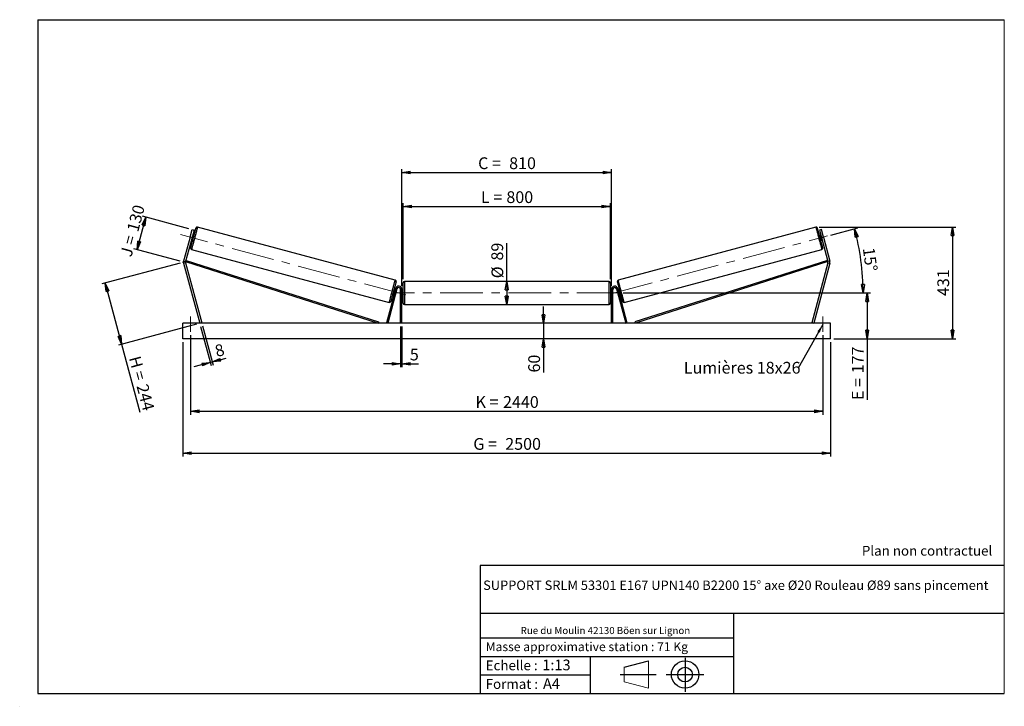
# Model space of a CAD drawing. Units: millimetres. Extents: x 0 to 292, y 1 to 205.
import ezdxf

# ---------------------------------------------------------------- set-up
doc = ezdxf.new("R2010")
doc.units = ezdxf.units.MM
doc.header["$PDSIZE"] = -1
doc.linetypes.add('CENTERX2', pattern=[20.32, 12.7, -2.54, 2.54, -2.54])
doc.layers.add('SLD-0', color=7, linetype='Continuous')
doc.styles.add('SLDTEXTSTYLE0', font='TXT', dxfattribs={"width": 0.75})
doc.styles.add('SLDTEXTSTYLE2', font='TXT', dxfattribs={"width": 0.666667})
doc.dimstyles.new('SLDDIMSTYLE0', dxfattribs={"dimtxt": 3.501, "dimasz": 2.5, "dimexe": 0, "dimexo": 0.0625, "dimgap": 0.87525, "dimtad": 1, "dimdec": 0, "dimlfac": 13, "dimrnd": 1e-09, "dimzin": 12, "dimdsep": 46, "dimtxsty": 'SLDTEXTSTYLE0', "dimblk1": 'CLOSED', "dimblk2": 'CLOSED', "dimsah": 1, "dimcen": 0.09, "dimadec": 0, "dimazin": 3, "dimtfac": 1, "dimtofl": 0, "dimtmove": 0, "dimatfit": 3, "dimldrblk": 'CLOSED', "dimfxl": 0, "dimfrac": 2, "dimtolj": 1, "dimtzin": 12, "dimarcsym": 0})
doc.dimstyles.new('SLDDIMSTYLE1', dxfattribs={"dimtxt": 3.501, "dimasz": 2.5, "dimexe": 0, "dimexo": 0.0625, "dimgap": 0.87525, "dimtad": 1, "dimdec": 0, "dimlfac": 13, "dimrnd": 1e-09, "dimzin": 12, "dimdsep": 46, "dimtxsty": 'SLDTEXTSTYLE0', "dimblk1": 'CLOSED', "dimblk2": 'CLOSED', "dimsah": 1, "dimcen": 0.09, "dimadec": 0, "dimazin": 3, "dimtfac": 1, "dimtmove": 0, "dimatfit": 0, "dimldrblk": 'CLOSED', "dimfxl": 0, "dimfrac": 2, "dimtolj": 1, "dimtzin": 12, "dimarcsym": 0})
doc.dimstyles.new('SLDDIMSTYLE2', dxfattribs={"dimtxt": 3.501, "dimasz": 2.5, "dimexe": 0, "dimexo": 0.0625, "dimgap": 0.87525, "dimtad": 1, "dimdec": 4, "dimlfac": 13, "dimzin": 12, "dimdsep": 46, "dimtxsty": 'SLDTEXTSTYLE0', "dimblk1": 'CLOSED', "dimblk2": 'CLOSED', "dimsah": 1, "dimcen": 0.09, "dimadec": 0, "dimazin": 3, "dimtfac": 1, "dimtofl": 0, "dimtmove": 0, "dimatfit": 3, "dimldrblk": 'CLOSED', "dimfxl": 0, "dimfrac": 2, "dimtolj": 1, "dimtzin": 12, "dimarcsym": 0})
doc.dimstyles.new('SLDDIMSTYLE3', dxfattribs={"dimtxt": 0.18, "dimasz": 2.5, "dimexe": 0, "dimexo": 0.0625, "dimgap": 0, "dimtad": 0, "dimtih": 1, "dimtoh": 1, "dimdec": 0, "dimrnd": 1e-09, "dimzin": 0, "dimdsep": 46, "dimtxsty": 'Standard', "dimsah": 1, "dimcen": 0.09, "dimadec": 0, "dimazin": 0, "dimtfac": 2.5, "dimtdec": 0, "dimtofl": 0, "dimtmove": 0, "dimatfit": 3, "dimfxl": 0, "dimfrac": 2, "dimtolj": 1, "dimtzin": 0, "dimarcsym": 0})

# ---------------------------------------------------------------- blocks, each defined once
blk = doc.blocks.new('Bloc1')
at = {"color": 7, "linetype": 'Continuous', "lineweight": 0}
blk.add_point((27.17, 41.63), dxfattribs=at)
at = {"layer": 'SLD-0'}
for p, q in [((9.1, 43.82), (16.35, 45.7)), ((27.17, 46.64), (27.17, 36.52)), ((7.87, 41.63), (18.56, 41.63)), ((21.6, 41.63), (32.77, 41.63))]:
    blk.add_line(p, q, dxfattribs=at)
at = {"layer": 'SLD-0', "color": 7, "linetype": 'Continuous', "lineweight": 18}
for p, q in [((16.35, 45.7), (16.35, 37.56)), ((9.1, 39.44), (9.1, 43.82)), ((9.1, 39.44), (16.35, 37.56))]:
    blk.add_line(p, q, dxfattribs=at)
at = {"layer": 'SLD-0'}
for radius in [4.07, 2.19]:
    blk.add_circle((27.17, 41.63), radius, dxfattribs=at)
blk = doc.blocks.new('SW_NOTE_0')
at = {"color": 0, "linetype": 'Continuous', "lineweight": 0, "insert": (28.37, -0.09), "char_height": 2.1167, "attachment_point": 2, "style": 'SLDTEXTSTYLE0'}
blk.add_mtext('Rue du Moulin 42130 Böen sur Lignon', dxfattribs=at)
blk = doc.blocks.new('_Closed')
at = {"color": 0, "linetype": 'ByBlock', "lineweight": -2}
for p, q in [((-1, 0.166667), (0, 0)), ((-1, 0.166667), (-1, -0.166667)), ((0, 0), (-1, -0.166667)), ((0, 0), (-1, 0))]:
    blk.add_line(p, q, dxfattribs=at)
blk = doc.blocks.new('_D')
at = {"layer": 'SLD-0'}
for p, q in [((34.49, 136.67), (37.09, 146.34)), ((49.87, 142.92), (36.12, 146.6)), ((47.28, 133.24), (33.53, 136.92))]:
    blk.add_line(p, q, dxfattribs=at)
at = {"layer": 'SLD-0', "xscale": 2.5, "yscale": 2.5}
for p, rotation in [((37.09, 146.34), 75.00000000000001), ((34.49, 136.67), 255)]:
    blk.add_blockref('_Closed', p, dxfattribs=dict(at, rotation=rotation))
at = {"layer": 'SLD-0', "char_height": 3.501, "attachment_point": 1, "rotation": 75}
for s, insert, style in [('130', (31.42, 142.63), 'SLDTEXTSTYLE0'), ('J =', (29.43, 135.22), 'SLDTEXTSTYLE2')]:
    blk.add_mtext(s, dxfattribs=dict(at, insert=insert, style=style))
blk = doc.blocks.new('_D_1')
at = {"layer": 'SLD-0'}
for p, q in [((47.28, 132.72), (24.09, 126.51)), ((25.06, 126.77), (29.92, 108.63)), ((52.14, 114.58), (28.95, 108.37)), ((29.92, 108.63), (35.33, 88.44))]:
    blk.add_line(p, q, dxfattribs=at)
at = {"layer": 'SLD-0', "xscale": 2.5, "yscale": 2.5}
for p, rotation in [((25.06, 126.77), 104.9999999999996), ((29.92, 108.63), 284.9999999999996)]:
    blk.add_blockref('_Closed', p, dxfattribs=dict(at, rotation=rotation))
at = {"layer": 'SLD-0', "char_height": 3.501, "attachment_point": 1, "rotation": 285}
for s, insert, style in [('H =', (35.45, 105.42), 'SLDTEXTSTYLE2'), ('244', (37.68, 97.1), 'SLDTEXTSTYLE0')]:
    blk.add_mtext(s, dxfattribs=dict(at, insert=insert, style=style))
blk = doc.blocks.new('_D_2')
at = {"layer": 'SLD-0', "color": 7}
for p, q in [((48.1, 109.23), (48.1, 75.23)), ((240.41, 109.23), (240.41, 75.23)), ((48.1, 76.23), (240.41, 76.23))]:
    blk.add_line(p, q, dxfattribs=at)
at = {"layer": 'SLD-0', "color": 7, "xscale": 2.5, "yscale": 2.5}
for p, rotation in [((48.1, 76.23, 0.56), 180), ((240.41, 76.23, 0.56), 360)]:
    blk.add_blockref('_Closed', p, dxfattribs=dict(at, rotation=rotation))
at = {"layer": 'SLD-0', "color": 7, "char_height": 3.501, "attachment_point": 1}
for s, insert, style in [('G =', (134.34, 80.74), 'SLDTEXTSTYLE2'), ('2500', (143.83, 80.74), 'SLDTEXTSTYLE0')]:
    blk.add_mtext(s, dxfattribs=dict(at, insert=insert, style=style))
blk = doc.blocks.new('_D_3')
at = {"layer": 'SLD-0', "color": 7}
for p, q in [((50.41, 111.3), (50.41, 87.68)), ((238.1, 111.3), (238.1, 87.68)), ((50.41, 88.68), (238.1, 88.68))]:
    blk.add_line(p, q, dxfattribs=at)
at = {"layer": 'SLD-0', "color": 7, "xscale": 2.5, "yscale": 2.5, "rotation": 180.0000000000004}
blk.add_blockref('_Closed', (50.41, 88.68, 0.56), dxfattribs=at)
at = {"layer": 'SLD-0', "color": 7, "xscale": 2.5, "yscale": 2.5}
blk.add_blockref('_Closed', (238.1, 88.68, 0.56), dxfattribs=at)
at = {"layer": 'SLD-0', "color": 7, "char_height": 3.501, "attachment_point": 1}
for s, insert, style in [('K =', (135, 93.19), 'SLDTEXTSTYLE2'), ('2440', (143.17, 93.19), 'SLDTEXTSTYLE0')]:
    blk.add_mtext(s, dxfattribs=dict(at, insert=insert, style=style))
blk = doc.blocks.new('_D_4')
at = {"layer": 'SLD-0', "color": 7}
for p, q in [((112.72, 113.84), (112.72, 101.79)), ((113.1, 113.84), (113.1, 101.79)), ((112.72, 102.79), (107.72, 102.79)), ((112.72, 102.79), (113.1, 102.79)), ((113.1, 102.79), (118.08, 102.79))]:
    blk.add_line(p, q, dxfattribs=at)
at = {"layer": 'SLD-0', "color": 7, "xscale": 2.5, "yscale": 2.5}
blk.add_blockref('_Closed', (112.72, 102.79, 0.56), dxfattribs=at)
at = {"layer": 'SLD-0', "color": 7, "xscale": 2.5, "yscale": 2.5, "rotation": 180.0000000000004}
blk.add_blockref('_Closed', (113.1, 102.79, 0.56), dxfattribs=at)
at = {"layer": 'SLD-0', "color": 7, "insert": (115.5, 107.3), "char_height": 3.5, "attachment_point": 1, "style": 'SLDTEXTSTYLE0'}
blk.add_mtext('5', dxfattribs=at)
blk = doc.blocks.new('_D_5')
at = {"layer": 'SLD-0', "color": 7}
for p, q in [((155.16, 114.84), (155.16, 119.84)), ((155.16, 114.84), (155.16, 110.23)), ((155.16, 110.23), (155.16, 100.2))]:
    blk.add_line(p, q, dxfattribs=at)
at = {"layer": 'SLD-0', "color": 7, "xscale": 2.5, "yscale": 2.5}
for p, rotation in [((155.16, 114.84, 0.56), 270.0000000000004), ((155.16, 110.23, 0.56), 90.0000000000004)]:
    blk.add_blockref('_Closed', p, dxfattribs=dict(at, rotation=rotation))
at = {"layer": 'SLD-0', "color": 7, "insert": (150.65, 100.2), "char_height": 3.501, "attachment_point": 1, "rotation": 90, "style": 'SLDTEXTSTYLE0'}
blk.add_mtext('60', dxfattribs=at)
blk = doc.blocks.new('_D_6')
at = {"layer": 'SLD-0', "color": 7}
for p, q in [((178.8, 123.84), (252.26, 123.84)), ((251.26, 123.84), (251.26, 110.23)), ((241.41, 110.23), (252.26, 110.23)), ((251.26, 110.23), (251.26, 92.05))]:
    blk.add_line(p, q, dxfattribs=at)
at = {"layer": 'SLD-0', "color": 7, "xscale": 2.5, "yscale": 2.5}
for p, rotation in [((251.26, 123.84, 0.56), 90.0000000000004), ((251.26, 110.23, 0.56), 270.0000000000004)]:
    blk.add_blockref('_Closed', p, dxfattribs=dict(at, rotation=rotation))
at = {"layer": 'SLD-0', "color": 7, "char_height": 3.501, "attachment_point": 1, "rotation": 90}
for s, insert, style in [('177', (246.74, 99.97), 'SLDTEXTSTYLE0'), ('E =', (246.74, 92.05), 'SLDTEXTSTYLE2')]:
    blk.add_mtext(s, dxfattribs=dict(at, insert=insert, style=style))
blk = doc.blocks.new('_D_7')
at = {"layer": 'SLD-0', "color": 7}
for p, q in [((240.51, 141.03), (248.52, 143.17)), ((178.8, 123.84), (251.07, 123.84))]:
    blk.add_line(p, q, dxfattribs=at)
blk.add_arc((176.37, 123.84), 73.7, 0, 15, dxfattribs=at)
at = {"layer": 'SLD-0', "color": 7, "xscale": 2.5, "yscale": 2.5}
for p, rotation in [((247.56, 142.92, 0.56), 104.0285846454625), ((250.07, 123.84, 0.56), 270.9714153545389)]:
    blk.add_blockref('_Closed', p, dxfattribs=dict(at, rotation=rotation))
at = {"layer": 'SLD-0', "color": 7, "insert": (253.45, 137.54), "char_height": 3.501, "attachment_point": 1, "rotation": 277.5, "style": 'SLDTEXTSTYLE0'}
blk.add_mtext('15°', dxfattribs=at)
blk = doc.blocks.new('_D_8')
at = {"layer": 'SLD-0', "color": 7}
for q in [(144.26, 138.64), (144.26, 120.42)]:
    blk.add_line((144.26, 127.26), q, dxfattribs=at)
at = {"layer": 'SLD-0', "color": 7, "xscale": 2.5, "yscale": 2.5}
for p, rotation in [((144.26, 127.26, 0.56), 90.0000000000004), ((144.26, 120.42, 0.56), 270.0000000000004)]:
    blk.add_blockref('_Closed', p, dxfattribs=dict(at, rotation=rotation))
at = {"layer": 'SLD-0', "color": 7, "char_height": 3.501, "attachment_point": 1, "rotation": 90, "style": 'SLDTEXTSTYLE0'}
for s, insert in [('89', (139.69, 133.46)), ('%%c', (139.74, 128.18))]:
    blk.add_mtext(s, dxfattribs=dict(at, insert=insert))
blk = doc.blocks.new('_D_9')
at = {"layer": 'SLD-0', "color": 7}
for p, q in [((113.49, 127.88), (113.49, 150.52)), ((113.49, 149.52), (175.03, 149.52)), ((175.03, 127.88), (175.03, 150.52))]:
    blk.add_line(p, q, dxfattribs=at)
at = {"layer": 'SLD-0', "color": 7, "xscale": 2.5, "yscale": 2.5, "rotation": 180.0000000000004}
blk.add_blockref('_Closed', (113.49, 149.52, 0.56), dxfattribs=at)
at = {"layer": 'SLD-0', "color": 7, "xscale": 2.5, "yscale": 2.5}
blk.add_blockref('_Closed', (175.03, 149.52, 0.56), dxfattribs=at)
at = {"layer": 'SLD-0', "color": 7, "char_height": 3.501, "attachment_point": 1}
for s, insert, style in [('L =', (136.59, 154.04), 'SLDTEXTSTYLE2'), ('800', (144.16, 154.04), 'SLDTEXTSTYLE0')]:
    blk.add_mtext(s, dxfattribs=dict(at, insert=insert, style=style))
blk = doc.blocks.new('_D_10')
at = {"layer": 'SLD-0', "color": 7}
for p, q in [((113.1, 125.92), (113.1, 160.61)), ((113.1, 159.61), (175.41, 159.61)), ((175.41, 125.92), (175.41, 160.61))]:
    blk.add_line(p, q, dxfattribs=at)
at = {"layer": 'SLD-0', "color": 7, "xscale": 2.5, "yscale": 2.5, "rotation": 180.0000000000005}
blk.add_blockref('_Closed', (113.1, 159.61, 0.56), dxfattribs=at)
at = {"layer": 'SLD-0', "color": 7, "xscale": 2.5, "yscale": 2.5}
blk.add_blockref('_Closed', (175.41, 159.61, 0.56), dxfattribs=at)
at = {"layer": 'SLD-0', "color": 7, "char_height": 3.501, "attachment_point": 1}
for s, insert, style in [('C =', (135.77, 164.12), 'SLDTEXTSTYLE2'), ('810', (144.98, 164.12), 'SLDTEXTSTYLE0')]:
    blk.add_mtext(s, dxfattribs=dict(at, insert=insert, style=style))
blk = doc.blocks.new('_D_11')
at = {"layer": 'SLD-0', "color": 7}
for p, q in [((53.96, 114.03), (57.08, 102.39)), ((53.36, 113.88), (56.48, 102.24)), ((56.22, 103.2), (51.39, 101.91)), ((56.22, 103.2), (56.82, 103.36)), ((56.82, 103.36), (60.96, 104.47))]:
    blk.add_line(p, q, dxfattribs=at)
at = {"layer": 'SLD-0', "color": 7, "xscale": 2.5, "yscale": 2.5}
for p, rotation in [((56.22, 103.2, 0.56), 15.00000000000037), ((56.82, 103.36, 0.56), 195.0000000000004)]:
    blk.add_blockref('_Closed', p, dxfattribs=dict(at, rotation=rotation))
at = {"layer": 'SLD-0', "color": 7, "insert": (57.29, 108.16), "char_height": 3.5, "attachment_point": 1, "rotation": 15, "style": 'SLDTEXTSTYLE0'}
blk.add_mtext('8', dxfattribs=at)
blk = doc.blocks.new('_D_12')
at = {"layer": 'SLD-0', "color": 7}
for p, q in [((237.05, 143.38), (277.64, 143.38)), ((276.64, 143.38), (276.64, 110.23)), ((241.41, 110.23), (277.64, 110.23))]:
    blk.add_line(p, q, dxfattribs=at)
at = {"layer": 'SLD-0', "color": 7, "xscale": 2.5, "yscale": 2.5}
for p, rotation in [((276.64, 143.38, 0.56), 90.0000000000004), ((276.64, 110.23, 0.56), 270.0000000000004)]:
    blk.add_blockref('_Closed', p, dxfattribs=dict(at, rotation=rotation))
at = {"layer": 'SLD-0', "color": 7, "insert": (272.12, 122.92), "char_height": 3.501, "attachment_point": 1, "rotation": 90, "style": 'SLDTEXTSTYLE0'}
blk.add_mtext('431', dxfattribs=at)
blk = doc.blocks.new('SW_NOTE_0_1')
at = {"layer": 'SLD-0', "color": 0, "insert": (-33.94, 1.84), "char_height": 3.5, "attachment_point": 1, "style": 'SLDTEXTSTYLE0'}
blk.add_mtext('Lumières 18x26', dxfattribs=at)

msp = doc.modelspace()

# ---------------------------------------------------------------- linework, layer by layer
at = {"color": 7, "linetype": 'Continuous', "lineweight": 18}
for p, q in [((292, 205), (5, 205)), ((5, 205), (5, 4.8673676)), ((292, 4.8673676), (292, 205)), ((4.9378781, 61.1667378), (5, 61.1667378))]:
    msp.add_line(p, q, dxfattribs=at)
at = {"color": 7, "linetype": 'Continuous', "lineweight": 25}
for p, q in [((111.1596546, 127.6491034), (52.4610898, 143.3773364)), ((236.052639, 143.3773364), (177.3540742, 127.6491034)), ((50.2376898, 140.4292631), (48.327581, 133.3006313)), ((50.2376898, 140.4292631), (50.834965, 142.6583232)), ((50.832104, 140.2699903), (50.2376898, 140.4292631)), ((51.4293792, 142.4990505), (50.832104, 140.2699903)), ((50.834965, 142.6583232), (51.4293792, 142.4990505)), ((51.0485881, 140.7807036), (50.974284, 140.8006138)), ((51.402713, 140.9134638), (51.0312019, 141.0130104)), ((237.6787637, 142.6583232), (237.0843496, 142.4990505)), ((237.0843496, 142.4990505), (237.6816248, 140.2699903)), ((237.4825269, 141.0130104), (237.1110158, 140.9134638)), ((237.4651407, 140.7807036), (237.5394448, 140.8006138)), ((238.276039, 140.4292631), (237.6787637, 142.6583232)), ((237.6816248, 140.2699903), (238.276039, 140.4292631)), ((238.276039, 140.4292631), (240.1861478, 133.3006313)), ((50.832104, 140.2699903), (48.9219952, 133.1413585)), ((50.6330153, 139.5269703), (51.0045265, 139.4274237)), ((50.689924, 139.7393692), (50.7642281, 139.7194589)), ((237.5092023, 139.4274237), (237.8807135, 139.5269703)), ((237.6816248, 140.2699903), (239.5917336, 133.1413585)), ((237.8238048, 139.7393692), (237.7495007, 139.7194589)), ((50.6891721, 136.7644601), (109.3877391, 121.036226)), ((179.1259896, 121.036226), (237.8245567, 136.7644601)), ((48.327581, 133.3006313), (48.9219952, 133.1413585)), ((48.9219952, 132.8228118), (48.327581, 132.663539)), ((48.327581, 132.663539), (53.1030226, 114.8413651)), ((48.9219952, 133.1413585), (49.0393063, 133.5076474)), ((48.9219952, 133.1413585), (106.0631411, 114.8413651)), ((48.9219952, 132.8228118), (53.6974368, 115.0006384)), ((49.0393063, 133.5076474), (106.1804476, 115.2076545)), ((239.4744224, 133.5076474), (182.3332812, 115.2076545)), ((239.5917336, 133.1413585), (182.4505877, 114.8413651)), ((239.5917336, 132.8228118), (234.8162919, 115.0006384)), ((240.1861478, 132.663539), (235.4107061, 114.8413651)), ((239.5917336, 133.1413585), (239.4744224, 133.5076474)), ((240.1861478, 133.3006313), (239.5917336, 133.1413585)), ((239.5917336, 132.8228118), (240.1861478, 132.663539)), ((113.4876332, 120.8029036), (113.4876332, 126.8798264)), ((174.6414806, 127.2644425), (113.8722482, 127.2644425)), ((175.0260956, 126.8798264), (175.0260956, 123.841365)), ((111.2883181, 125.1571983), (108.5508716, 114.9409109)), ((111.6598269, 125.0576528), (108.9223805, 114.8413651)), ((110.4461159, 123.5000992), (110.8176248, 123.4005531)), ((110.874538, 123.6129508), (110.8002363, 123.6328599)), ((111.215809, 124.8865932), (110.8443001, 124.9861387)), ((111.0845963, 124.6941046), (111.158898, 124.6741955)), ((111.6598269, 125.0576528), (111.2883181, 125.1571983)), ((113.1030181, 124.918288), (112.7184031, 124.918288)), ((112.7184031, 114.8413651), (112.7184031, 124.918288)), ((113.1030181, 114.8413651), (113.1030181, 124.918288)), ((113.4876332, 124.6105962), (113.1030181, 124.6105962)), ((113.1799402, 124.3907055), (113.1030181, 124.3907055)), ((113.1030181, 123.2920245), (113.1799402, 123.2920245)), ((113.1030181, 123.0721344), (113.4876332, 123.0721344)), ((113.1799402, 123.2920245), (113.1799402, 124.3907055)), ((175.4107106, 124.6105962), (175.0260956, 124.6105962)), ((175.0260956, 123.841365), (175.0260956, 120.8029036)), ((175.0260956, 123.0721344), (175.4107106, 123.0721344)), ((175.3337886, 124.3907055), (175.4107106, 124.3907055)), ((175.3337886, 123.2920245), (175.3337886, 124.3907055)), ((175.4107106, 123.2920245), (175.3337886, 123.2920245)), ((175.4107106, 124.918288), (175.7953257, 124.918288)), ((175.4107106, 114.8413651), (175.4107106, 124.918288)), ((175.7953257, 114.8413651), (175.7953257, 124.918288)), ((176.8539019, 125.0576528), (177.2254107, 125.1571983)), ((176.8539019, 125.0576528), (179.5913483, 114.8413651)), ((177.2254107, 125.1571983), (179.9628572, 114.9409109)), ((177.6694287, 124.9861387), (177.2979198, 124.8865932)), ((177.4291325, 124.6941046), (177.3548308, 124.6741955)), ((177.6391908, 123.6129508), (177.7134925, 123.6328599)), ((177.696104, 123.4005531), (178.0676129, 123.5000992)), ((113.8722482, 120.418288), (174.6414806, 120.418288)), ((240.4107105, 114.8413651), (48.1030182, 114.8413651)), ((48.1030182, 110.2259806), (48.1030182, 114.8413651)), ((53.6974368, 115.0006384), (53.1030226, 114.8413651)), ((106.1804476, 115.2076545), (106.0631411, 114.8413651)), ((108.9223805, 114.8413651), (108.5508716, 114.9409109)), ((179.5913483, 114.8413651), (179.9628572, 114.9409109)), ((182.3332812, 115.2076545), (182.4505877, 114.8413651)), ((234.8162919, 115.0006384), (235.4107061, 114.8413651)), ((240.4107105, 110.2259806), (240.4107105, 114.8413651)), ((240.4107105, 110.2259806), (48.1030182, 110.2259806))]:
    msp.add_line(p, q, dxfattribs=at)
at = {"color": 1, "linetype": 'Continuous', "lineweight": 25}
for p, q in [((113.8722482, 127.2644425), (113.8722482, 120.418288)), ((174.6414806, 123.841365), (174.6414806, 127.2644425)), ((174.6414806, 120.418288), (174.6414806, 123.841365))]:
    msp.add_line(p, q, dxfattribs=at)
at = {"color": 1, "linetype": 'Continuous', "lineweight": 25, "flags": 128}
for points in [[(52.4610898, 143.3773364), (52.4575227, 143.3640262), (52.4468489, 143.3242011), (52.42916, 143.2581821), (52.4045938, 143.166501), (52.3733517, 143.049896), (52.3356816, 142.9093069), (52.291886, 142.7458641), (52.2423132, 142.5608834), (52.1873761, 142.3558549), (52.1275147, 142.1324292), (52.0631967, 141.8924059), (51.994954, 141.6377175), (51.9233275, 141.3704113), (51.8489042, 141.0926445), (51.772271, 140.8066499), (51.6940514, 140.5147339), (51.6148781, 140.2192416), (51.5353838, 139.9225572), (51.4562013, 139.6270648), (51.3779817, 139.3351465), (51.3013485, 139.0491543), (51.2269252, 138.7713852), (51.1552987, 138.5040812), (51.087056, 138.2493929), (51.0227472, 138.0093673), (50.9628766, 137.7859439), (50.9079395, 137.5809153), (50.8583759, 137.3959346), (50.8145802, 137.2324918), (50.7769101, 137.0919005), (50.7456681, 136.9752955), (50.7211018, 136.8836144), (50.7034038, 136.8175953), (50.6927392, 136.7777703), (50.6891721, 136.7644601), (50.6891721, 136.7644601)], [(236.052639, 143.3773364), (236.0562061, 143.3640262), (236.0668799, 143.3242011), (236.0845687, 143.2581821), (236.109135, 143.166501), (236.140377, 143.049896), (236.1780472, 142.9093069), (236.2218428, 142.7458641), (236.2714156, 142.5608834), (236.3263527, 142.3558549), (236.3862141, 142.1324292), (236.4505321, 141.8924059), (236.5187748, 141.6377175), (236.5904013, 141.3704113), (236.6648246, 141.0926445), (236.7414578, 140.8066499), (236.8196774, 140.5147339), (236.8988507, 140.2192416), (236.978345, 139.9225572), (237.0575275, 139.6270648), (237.1357471, 139.3351465), (237.2123803, 139.0491543), (237.2868036, 138.7713852), (237.35843, 138.5040812), (237.4266728, 138.2493929), (237.4909816, 138.0093673), (237.5508522, 137.7859439), (237.6057893, 137.5809153), (237.6553529, 137.3959346), (237.6991485, 137.2324918), (237.7368187, 137.0919005), (237.7680607, 136.9752955), (237.792627, 136.8836144), (237.810325, 136.8175953), (237.8209896, 136.7777703), (237.8245567, 136.7644601), (237.8245567, 136.7644601)], [(109.3877391, 121.036226), (109.3913062, 121.0495367), (109.4019778, 121.0893618), (109.4196666, 121.1553808), (109.4442329, 121.2470619), (109.4754772, 121.3636664), (109.5131473, 121.5042566), (109.556943, 121.6676999), (109.6065088, 121.8526801), (109.661446, 122.0577086), (109.7213119, 122.2811338), (109.7856254, 122.5211576), (109.8538704, 122.7758471), (109.9254945, 123.0431516), (109.9999224, 123.320919), (110.0765533, 123.606913), (110.154773, 123.8988307), (110.2339486, 124.1943219), (110.3134451, 124.4910075), (110.392623, 124.7864987), (110.4708426, 125.0784158), (110.5474736, 125.3644104), (110.6219014, 125.6421772), (110.6935256, 125.9094823), (110.7617683, 126.1641718), (110.826084, 126.4041951), (110.88595, 126.6276208), (110.9408872, 126.8326493), (110.990453, 127.01763), (111.0342464, 127.1810728), (111.0719188, 127.321663), (111.1031608, 127.438268), (111.1277271, 127.529948), (111.1454182, 127.595967), (111.1560874, 127.6357921), (111.1596546, 127.6491034)], [(179.1259896, 121.036226), (179.1224225, 121.0495367), (179.111751, 121.0893618), (179.0940622, 121.1553808), (179.0694959, 121.2470619), (179.0382516, 121.3636664), (179.0005815, 121.5042566), (178.9567858, 121.6676999), (178.90722, 121.8526801), (178.8522828, 122.0577086), (178.7924168, 122.2811338), (178.7281034, 122.5211576), (178.6598584, 122.7758471), (178.5882343, 123.0431516), (178.5138064, 123.320919), (178.4371754, 123.606913), (178.3589558, 123.8988307), (178.2797802, 124.1943219), (178.2002837, 124.4910075), (178.1211058, 124.7864987), (178.0428861, 125.0784158), (177.9662552, 125.3644104), (177.8918273, 125.6421772), (177.8202032, 125.9094823), (177.7519605, 126.1641718), (177.6876447, 126.4041951), (177.6277788, 126.6276208), (177.5728416, 126.8326493), (177.5232758, 127.01763), (177.4794824, 127.1810728), (177.44181, 127.321663), (177.410568, 127.438268), (177.3860017, 127.529948), (177.3683106, 127.595967), (177.3576413, 127.6357921), (177.3540742, 127.6491034)]]:
    msp.add_lwpolyline(points, dxfattribs=at)
at = {"color": 7, "linetype": 'Continuous', "lineweight": 25, "flags": 128}
for points in [[(50.4172098, 137.2355156), (50.4207678, 137.2488051), (50.4314141, 137.2885546), (50.4490662, 137.3544016), (50.4735408, 137.4457503), (50.5046269, 137.5617754), (50.5420495, 137.7014268), (50.58546, 137.8634345), (50.6344642, 138.0463359), (50.688631, 138.2484759), (50.7474562, 138.4680181), (50.8104079, 138.7029797), (50.8769267, 138.9512307), (50.9464074, 139.2105247), (51.0182172, 139.4785094), (51.091696, 139.7527619), (51.1662018, 140.0307946), (51.2410377, 140.3100951), (51.3155344, 140.5881278), (51.3890223, 140.8623803), (51.4608321, 141.1303651), (51.5303037, 141.389659), (51.5968224, 141.6379078), (51.6597833, 141.8728693), (51.7186085, 142.0924138), (51.7727753, 142.2945515), (51.8217795, 142.4774552), (51.8651901, 142.639463), (51.9026126, 142.7791121), (51.9336987, 142.8951371), (51.9581733, 142.9864881), (51.9758163, 143.0523352), (51.9864718, 143.0920846), (51.9900297, 143.1053741)], [(51.0485881, 140.7807036), (51.0182539, 140.6675029), (50.9835182, 140.5378513), (50.945738, 140.3968588), (50.9064081, 140.2500824), (50.8670782, 140.1033037), (50.829298, 139.9623112), (50.7945623, 139.8326596), (50.7642281, 139.7194589)], [(238.0965189, 137.2355156), (238.092961, 137.2488051), (238.0823147, 137.2885546), (238.0646626, 137.3544016), (238.040188, 137.4457503), (238.0091019, 137.5617754), (237.9716793, 137.7014268), (237.9282688, 137.8634345), (237.8792646, 138.0463359), (237.8250977, 138.2484759), (237.7662725, 138.4680181), (237.7033209, 138.7029797), (237.6368021, 138.9512307), (237.5673214, 139.2105247), (237.4955116, 139.4785094), (237.4220328, 139.7527619), (237.347527, 140.0307946), (237.2726911, 140.3100951), (237.1981944, 140.5881278), (237.1247065, 140.8623803), (237.0528966, 141.1303651), (236.9834251, 141.389659), (236.9169063, 141.6379078), (236.8539455, 141.8728693), (236.7951203, 142.0924138), (236.7409534, 142.2945515), (236.6919492, 142.4774552), (236.6485387, 142.639463), (236.6111162, 142.7791121), (236.5800301, 142.8951371), (236.5555555, 142.9864881), (236.5379125, 143.0523352), (236.527257, 143.0920846), (236.5236991, 143.1053741)], [(237.4651407, 140.7807036), (237.4954749, 140.6675029), (237.5302106, 140.5378513), (237.5679908, 140.3968588), (237.6073207, 140.2500824), (237.6466506, 140.1033037), (237.6844308, 139.9623112), (237.7191665, 139.8326596), (237.7495007, 139.7194589)], [(111.4316191, 127.1780468), (111.4280589, 127.1647572), (111.417408, 127.1250089), (111.399765, 127.0591619), (111.3752858, 126.967812), (111.3441974, 126.851787), (111.3067795, 126.7121379), (111.2633689, 126.5501279), (111.2143602, 126.3672264), (111.1601979, 126.1650887), (111.1013704, 125.9455442), (111.0384141, 125.7105827), (110.9718953, 125.4623316), (110.902417, 125.20304), (110.8306117, 124.9350541), (110.757126, 124.6608028), (110.6826271, 124.3827683), (110.6077889, 124.1034695), (110.53329, 123.8254351), (110.4598043, 123.5511832), (110.3879968, 123.2831979), (110.3185207, 123.0239056), (110.2520019, 122.7756546), (110.1890433, 122.5406931), (110.1302181, 122.3211497), (110.0760536, 122.1190114), (110.0270471, 121.9361094), (109.9836366, 121.7741), (109.9462163, 121.6344503), (109.9151279, 121.5184253), (109.890651, 121.4270754), (109.8730081, 121.3612283), (109.8623572, 121.3214801), (109.8587969, 121.3081905)], [(177.0821097, 127.1780468), (177.0856699, 127.1647572), (177.0963208, 127.1250089), (177.1139638, 127.0591619), (177.138443, 126.967812), (177.1695314, 126.851787), (177.2069493, 126.7121379), (177.2503599, 126.5501279), (177.2993686, 126.3672264), (177.3535309, 126.1650887), (177.4123584, 125.9455442), (177.4753147, 125.7105827), (177.5418334, 125.4623316), (177.6113118, 125.20304), (177.6831171, 124.9350541), (177.7566027, 124.6608028), (177.8311017, 124.3827683), (177.9059399, 124.1034695), (177.9804388, 123.8254351), (178.0539245, 123.5511832), (178.125732, 123.2831979), (178.1952081, 123.0239056), (178.2617269, 122.7756546), (178.3246854, 122.5406931), (178.3835106, 122.3211497), (178.4376752, 122.1190114), (178.4866817, 121.9361094), (178.5300922, 121.7741), (178.5675125, 121.6344503), (178.5986009, 121.5184253), (178.6230778, 121.4270754), (178.6407207, 121.3612283), (178.6513716, 121.3214801), (178.6549318, 121.3081905)], [(111.0845963, 124.6941046), (111.0542644, 124.5809039), (111.019524, 124.4512523), (110.9817439, 124.3102598), (110.9424163, 124.1634822), (110.9030864, 124.0167047), (110.8653085, 123.8757116), (110.8305681, 123.7460606), (110.8002363, 123.6328599)], [(177.4291325, 124.6941046), (177.4594644, 124.5809039), (177.4942048, 124.4512523), (177.5319849, 124.3102598), (177.5713125, 124.1634822), (177.6106424, 124.0167047), (177.6484203, 123.8757116), (177.6831606, 123.7460606), (177.7134925, 123.6328599)]]:
    msp.add_lwpolyline(points, dxfattribs=at)
at = {"color": 7, "linetype": 'Continuous', "lineweight": 25}
for centre, radius, start, end in [((52.3615399, 143.0058274), 0.3846154, 75, 165), ((236.1521889, 143.0058274), 0.3846154, 15, 105), ((50.7887164, 137.1359704), 0.3846154, 165, 255), ((237.7250123, 137.1359704), 0.3846154, 285, 15), ((49.516413, 132.9820852), 1.2307692, 165, 195), ((49.516413, 132.9820852), 0.6153846, 165, 195), ((238.9973158, 132.9820852), 0.6153846, 345, 15), ((238.9973158, 132.9820852), 1.2307692, 345, 15), ((111.0601093, 127.2775931), 0.3846154, 345, 75), ((112.1799413, 124.9182882), 0.9230769, 0, 165), ((113.872249, 126.8798266), 0.3846154, 90, 180), ((174.6414798, 126.8798266), 0.3846154, 0, 90), ((176.3337875, 124.9182882), 0.9230769, 15, 180), ((177.4536195, 127.2775931), 0.3846154, 105, 195), ((112.1799413, 124.9182882), 0.5384615, 0, 165), ((176.3337875, 124.9182882), 0.5384615, 15, 180), ((109.4872859, 121.4077361), 0.3846154, 255, 345), ((113.872249, 120.8029036), 0.3846154, 180, 270), ((174.6414798, 120.8029036), 0.3846154, 270, 0), ((179.0264429, 121.4077361), 0.3846154, 195, 285)]:
    msp.add_arc(centre, radius, start, end, dxfattribs=at)
at = {"layer": 'SLD-0'}
for p, q in [((5, 205), (292, 205)), ((5, 205), (5, 4.8673676)), ((-0.3435461, 1.0535885), (-0.326386, 1.0535885))]:
    msp.add_line(p, q, dxfattribs=at)
at = {"layer": 'SLD-0', "color": 7, "linetype": 'CENTERX2', "lineweight": 18}
for p, q in [((114.2577843, 123.2751318), (47.3830674, 141.1941582)), ((175.1936497, 123.5263892), (239.5391702, 140.7677194)), ((177.7953259, 123.8413651), (110.7184029, 123.8413651)), ((50.4107105, 112.3029036), (50.4107105, 116.8413651)), ((238.1030182, 112.3029036), (238.1030182, 116.8413651))]:
    msp.add_line(p, q, dxfattribs=at)
at = {"layer": 'SLD-0', "color": 7}
for p, q in [((212.4592052, 42.8751681), (136.3865062, 42.8751681)), ((136.3865062, 42.8751681), (136.3865062, 4.8673676)), ((292, 42.8751681), (212.4592052, 42.8751681)), ((292, 28.6248048), (136.3865062, 28.6248048)), ((211.6721829, 4.8673676), (211.6721829, 28.6248048)), ((136.3865062, 21.3673676), (211.6721829, 21.3673676)), ((136.3865062, 15.8673676), (211.6721829, 15.8673676)), ((168.9996094, 15.8673676), (168.9996094, 4.8673676)), ((136.3865062, 10.3673676), (168.9996094, 10.3673676)), ((5, 4.8673676), (292, 4.8673676))]:
    msp.add_line(p, q, dxfattribs=at)
msp.add_point((48.2422269, 132.9820852), dxfattribs=at)

# ---------------------------------------------------------------- block references
at = {"color": 7, "linetype": 'Continuous', "lineweight": 0}
msp.add_blockref('SW_NOTE_0', (145.2017055, 24.7185669), dxfattribs=at)
at = {"color": 7, "linetype": 'Continuous'}
msp.add_blockref('Bloc1', (170.0487626, -31.1446874), dxfattribs=at)
at = {"layer": 'SLD-0', "color": 7}
msp.add_blockref('SW_NOTE_0_1', (230.7785597, 101.5318532), dxfattribs=at)

# ---------------------------------------------------------------- texts
at = {"color": 7, "linetype": 'Continuous', "lineweight": 0, "attachment_point": 1, "style": 'SLDTEXTSTYLE0'}
for s, insert, char_height in [('Masse approximative station : 71 Kg', (138.0125928, 20.0854509), 2.645833333), ('Echelle :', (138.0125928, 14.6715542), 2.91041667), ('1:13', (154.8111496, 14.9347149), 3.175), ('Format :', (138.0125928, 9.1349521), 2.91041667), ('A4', (155.0286959, 9.3981128), 3.175)]:
    msp.add_mtext(s, dxfattribs=dict(at, insert=insert, char_height=char_height))
at = {"layer": 'SLD-0', "color": 7, "style": 'SLDTEXTSTYLE0'}
for s, insert, char_height, attachment_point in [('Plan non contractuel', (249.7095045, 48.71285), 2.910416667, 1), ('SUPPORT SRLM 53301 E167 UPN140 B2200 15° axe Ø20 Rouleau Ø89 sans pincement', (212.2774496, 38.4171732), 2.8, 2)]:
    msp.add_mtext(s, dxfattribs=dict(at, insert=insert, char_height=char_height, attachment_point=attachment_point))

# ---------------------------------------------------------------- dimensions: what is measured, and where the dimension line sits
at = {"layer": 'SLD-0', "color": 7}
for base, p1, p2, angle, text, picture, middle in [((175.4107105, 159.6076821), (113.1030182, 124.9182882), (175.4107105, 124.9182882), 0, 'C = <>', '_D_10', (144.2568644, 159.6076821)), ((144.2568644, 120.4182882), (174.6414798, 127.264442), (174.6414798, 120.4182882), 90, '%%c<>', '_D_8', (144.2568644, 133.4107917)), ((251.2568644, 110.2259805), (177.7953259, 123.8413651), (240.4107105, 110.2259805), 90, 'E = <>', '_D_6', (251.2568644, 99.8894955)), ((238.1030182, 88.6805259), (50.4107105, 112.3029036), (238.1030182, 112.3029036), 0, 'K = <>', '_D_3', (144.2568644, 88.6805259))]:
    dim = msp.add_linear_dim(base=base, p1=p1, p2=p2, angle=angle, text=text, dimstyle='SLDDIMSTYLE0', dxfattribs=at)
    dim.commit()
    dim.dimension.update_dxf_attribs({"geometry": picture, "text_midpoint": middle, "dimtype": 160})
for base, p1, p2, text, picture, middle in [((175.0260952, 149.5240458), (113.4876336, 126.8798266), (175.0260952, 126.8798266), 'L = <>', '_D_9', (144.2568644, 149.5240458)), ((240.4107105, 76.2259805), (48.1030182, 110.2259805), (240.4107105, 110.2259805), 'G = <>', '_D_2', (144.2568644, 76.2259805))]:
    dim = msp.add_linear_dim(base=base, p1=p1, p2=p2, text=text, dimstyle='SLDDIMSTYLE0', dxfattribs=at)
    dim.commit()
    dim.dimension.update_dxf_attribs({"geometry": picture, "text_midpoint": middle, "dimtype": 160})
at = {"layer": 'SLD-0'}
for base, p2, angle, text, picture, middle in [((37.0867355, 146.3421509), (50.8349671, 142.6583233), 75, 'J = <>', '_D', (35.7903654, 141.5040318)), ((29.9163247, 108.6285093), (53.1030182, 114.8413651), 285, 'H = <>', '_D_1', (33.2078589, 96.3443364))]:
    dim = msp.add_linear_dim(base=base, p1=(48.2422269, 132.9820852), p2=p2, angle=angle, text=text, dimstyle='SLDDIMSTYLE0', dxfattribs=at)
    dim.commit()
    dim.dimension.update_dxf_attribs({"geometry": picture, "text_midpoint": middle, "dimtype": 160})
at = {"layer": 'SLD-0', "color": 7}
for base, p1, p2, angle, dimstyle, picture, middle in [((276.6351177, 110.2259805), (236.0526431, 143.3773373), (240.4107105, 110.2259805), 90, 'SLDDIMSTYLE0', '_D_12', (276.6351177, 126.8016589)), ((155.1582248, 110.2259805), (240.4107105, 114.8413651), (240.4107105, 110.2259805), 90, 'SLDDIMSTYLE1', '_D_5', (155.1582248, 102.7905391)), ((56.8164174, 103.3604343), (53.1030182, 114.8413651), (53.6974341, 115.0006384), 15, 'SLDDIMSTYLE1', '_D_11', (59.7061695, 104.1347411))]:
    dim = msp.add_linear_dim(base=base, p1=p1, p2=p2, angle=angle, dimstyle=dimstyle, dxfattribs=at)
    dim.commit()
    dim.dimension.update_dxf_attribs({"geometry": picture, "text_midpoint": middle, "dimtype": 160})
dim = msp.add_angular_dim_2l(base=(249.4375818, 133.4610059), line1=((175.1936497, 123.5263892), (239.5391702, 140.7677194)), line2=((177.7953259, 123.8413651), (110.7184029, 123.8413651)), dimstyle='SLDDIMSTYLE2', dxfattribs=at)
dim.commit()
dim.dimension.update_dxf_attribs({"geometry": '_D_7', "text_midpoint": (249.4375818, 133.4610059), "dimtype": 162})
dim = msp.add_linear_dim(base=(113.1030182, 102.7905391), p1=(112.7184029, 114.8413651), p2=(113.1030182, 114.8413651), dimstyle='SLDDIMSTYLE1', dxfattribs=at)
dim.commit()
dim.dimension.update_dxf_attribs({"geometry": '_D_4', "text_midpoint": (116.7889806, 102.7905391), "dimtype": 160})

# ---------------------------------------------------------------- leaders
msp.add_leader([(238.1030182, 114.4258544), (230.7785597, 101.5318532)], dimstyle='SLDDIMSTYLE3', dxfattribs=at)

doc.saveas('drawing.dxf')
